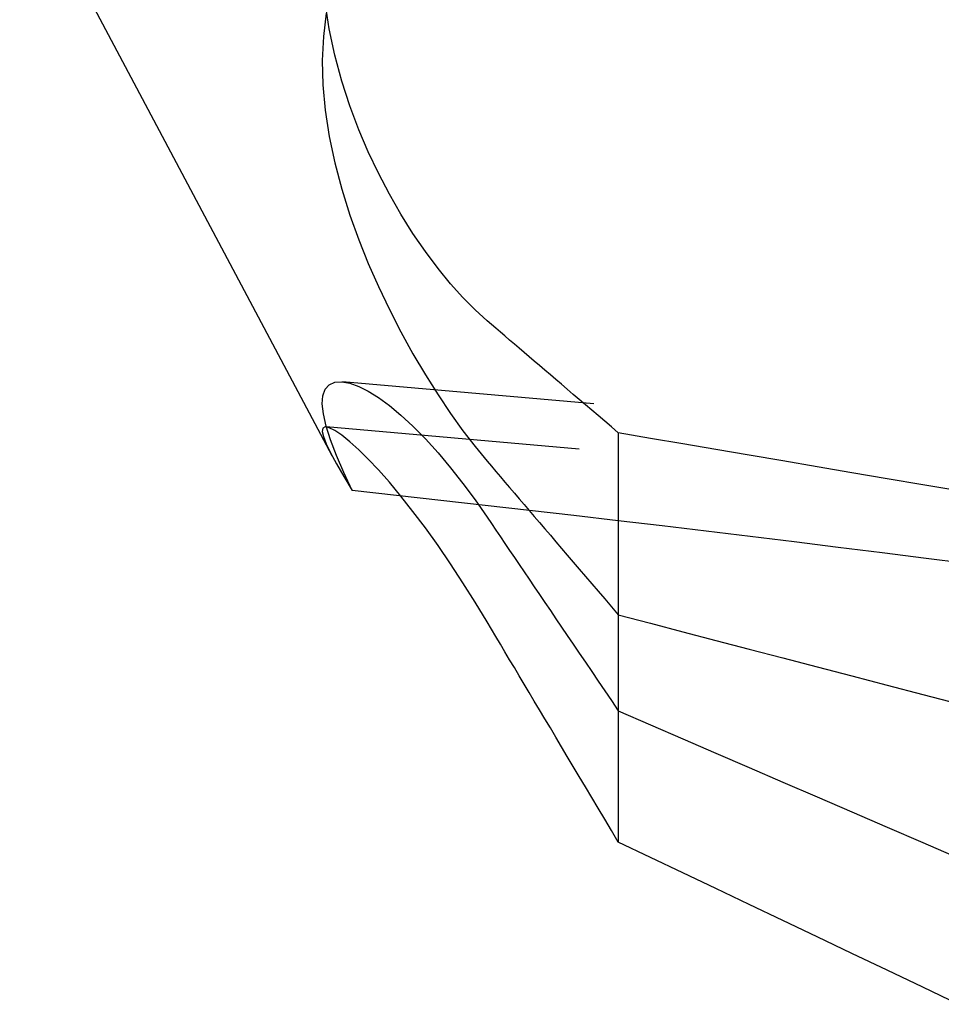
# Model space of a CAD drawing. Extents: x 2131 to 4677, y 337 to 1457.
# Drawn here: x 2789 to 2790, y 1154 to 1155 of the extents above; entities that cross this region are included whole.
import ezdxf

# ---------------------------------------------------------------- set-up
doc = ezdxf.new("R2010")
doc.units = 0
doc.header["$LTSCALE"] = 4
doc.linetypes.add('DASHED2', pattern=[0.375, 0.25, -0.125])
doc.layers.add('隠れ線', color=6, linetype='DASHED2')

msp = doc.modelspace()

# ---------------------------------------------------------------- linework, layer by layer
at = {"layer": '隠れ線'}
for p, q in [((2789.3534, 1155.2962), (2789.7414, 1154.5664)), ((2791.5614, 1154.4997), (2789.7544, 1154.6578)), ((2791.5431, 1154.4435), (2789.7343, 1154.6017)), ((2790.0974, 1154.5944), (2790.0974, 1154.3682)), ((2790.0974, 1154.3682), (2790.0974, 1154.0856))]:
    msp.add_line(p, q, dxfattribs=at)
for points in [[(2789.9344, 1154.7338), (2789.9194, 1154.7473), (2789.9043, 1154.7625), (2789.8889, 1154.7797), (2789.8733, 1154.7988), (2789.8577, 1154.8197), (2789.8422, 1154.8422), (2789.8272, 1154.8661), (2789.8128, 1154.8912), (2789.7992, 1154.9172), (2789.7866, 1154.9437), (2789.7749, 1154.9712), (2789.7637, 1155.0007), (2789.7537, 1155.0317), (2789.745, 1155.0639), (2789.7381, 1155.0967), (2789.7332, 1155.1298)], [(2789.7343, 1155.1162), (2789.7308, 1155.087), (2789.7295, 1155.0573), (2789.7303, 1155.027), (2789.7332, 1154.9953), (2789.7381, 1154.9627), (2789.745, 1154.9299), (2789.7537, 1154.8972), (2789.7637, 1154.8651), (2789.7749, 1154.8342), (2789.7866, 1154.805), (2789.7992, 1154.7763), (2789.8128, 1154.7479), (2789.8272, 1154.7198), (2789.8422, 1154.6926), (2789.8577, 1154.6665), (2789.8733, 1154.6417), (2789.8889, 1154.6185), (2789.9043, 1154.5969), (2789.9194, 1154.5773), (2789.9344, 1154.5591)], [(2790.0974, 1154.5944), (2790.0889, 1154.6017), (2790.0805, 1154.6088), (2790.0723, 1154.6158), (2790.0643, 1154.6226), (2790.0565, 1154.6293), (2790.0489, 1154.6358), (2790.0414, 1154.6422), (2790.034, 1154.6485), (2790.0269, 1154.6547), (2790.0198, 1154.6607), (2790.0129, 1154.6666), (2790.0061, 1154.6724), (2789.9995, 1154.678), (2789.993, 1154.6836), (2789.9866, 1154.689), (2789.9804, 1154.6944), (2789.9742, 1154.6996), (2789.9682, 1154.7048), (2789.9623, 1154.7098), (2789.9565, 1154.7148), (2789.9508, 1154.7197), (2789.9452, 1154.7245), (2789.9398, 1154.7292), (2789.9344, 1154.7338)], [(2789.7666, 1154.5229), (2789.7562, 1154.5452), (2789.7471, 1154.5663), (2789.7397, 1154.5856), (2789.7343, 1154.6029), (2789.7308, 1154.6179), (2789.7295, 1154.6304), (2789.7303, 1154.6405), (2789.7332, 1154.6485), (2789.7381, 1154.6541), (2789.745, 1154.6573), (2789.7537, 1154.6578), (2789.7637, 1154.656), (2789.7749, 1154.652), (2789.7866, 1154.6462), (2789.7992, 1154.6383), (2789.8128, 1154.6284), (2789.8272, 1154.6165), (2789.8422, 1154.6027), (2789.8577, 1154.587), (2789.8733, 1154.5697), (2789.8889, 1154.5511), (2789.9043, 1154.5314), (2789.9194, 1154.5111), (2789.9344, 1154.4896)], [(2789.9344, 1154.3594), (2789.9194, 1154.3841), (2789.9043, 1154.4079), (2789.8889, 1154.4315), (2789.8733, 1154.4543), (2789.8577, 1154.4762), (2789.8422, 1154.4967), (2789.8272, 1154.5157), (2789.8128, 1154.5329), (2789.7992, 1154.5483), (2789.7866, 1154.5616), (2789.7749, 1154.5732), (2789.7637, 1154.5832), (2789.7537, 1154.5914), (2789.745, 1154.5973), (2789.7381, 1154.6007), (2789.7332, 1154.6017), (2789.7303, 1154.6001), (2789.7295, 1154.5962), (2789.7308, 1154.5899), (2789.7343, 1154.5809), (2789.7397, 1154.5696), (2789.7471, 1154.556), (2789.7562, 1154.5403), (2789.7666, 1154.5229)], [(2790.5207, 1154.5222), (2790.4758, 1154.5299), (2790.4315, 1154.5374), (2790.3878, 1154.5448), (2790.3446, 1154.5522), (2790.302, 1154.5594), (2790.26, 1154.5666), (2790.2186, 1154.5737), (2790.1777, 1154.5806), (2790.1373, 1154.5875), (2790.0974, 1154.5944)], [(2789.9344, 1154.5591), (2789.9398, 1154.5528), (2789.9452, 1154.5464), (2789.9508, 1154.5398), (2789.9565, 1154.5332), (2789.9623, 1154.5264), (2789.9682, 1154.5194), (2789.9742, 1154.5124), (2789.9804, 1154.5052), (2789.9866, 1154.4979), (2789.993, 1154.4904), (2789.9995, 1154.4828), (2790.0061, 1154.475), (2790.0129, 1154.4671), (2790.0198, 1154.459), (2790.0269, 1154.4508), (2790.034, 1154.4424), (2790.0414, 1154.4338), (2790.0489, 1154.425), (2790.0565, 1154.416), (2790.0643, 1154.4069), (2790.0723, 1154.3975), (2790.0805, 1154.388), (2790.0889, 1154.3782), (2790.0974, 1154.3682)], [(2790.5343, 1154.4313), (2790.4798, 1154.4383), (2790.4253, 1154.4452), (2790.3707, 1154.452), (2790.3161, 1154.4588), (2790.2614, 1154.4654), (2790.2066, 1154.472), (2790.1518, 1154.4786), (2790.097, 1154.4851), (2790.042, 1154.4915), (2789.9871, 1154.4978), (2789.932, 1154.5041), (2789.8769, 1154.5104), (2789.8218, 1154.5167), (2789.7666, 1154.5229)], [(2789.9344, 1154.4896), (2789.9398, 1154.4816), (2789.9452, 1154.4735), (2789.9508, 1154.4652), (2789.9565, 1154.4568), (2789.9623, 1154.4483), (2789.9682, 1154.4395), (2789.9742, 1154.4307), (2789.9804, 1154.4216), (2789.9866, 1154.4124), (2789.993, 1154.403), (2789.9995, 1154.3934), (2790.0061, 1154.3836), (2790.0129, 1154.3736), (2790.0198, 1154.3634), (2790.0269, 1154.353), (2790.034, 1154.3424), (2790.0414, 1154.3316), (2790.0489, 1154.3205), (2790.0565, 1154.3092), (2790.0643, 1154.2977), (2790.0723, 1154.2859), (2790.0805, 1154.2738), (2790.0889, 1154.2615), (2790.0974, 1154.2489)], [(2790.0974, 1154.0856), (2790.0889, 1154.1), (2790.0805, 1154.114), (2790.0723, 1154.1277), (2790.0643, 1154.1411), (2790.0565, 1154.1542), (2790.0489, 1154.1671), (2790.0414, 1154.1797), (2790.034, 1154.192), (2790.0269, 1154.2041), (2790.0198, 1154.2159), (2790.0129, 1154.2275), (2790.0061, 1154.2388), (2789.9995, 1154.25), (2789.993, 1154.2609), (2789.9866, 1154.2716), (2789.9804, 1154.2821), (2789.9742, 1154.2924), (2789.9682, 1154.3025), (2789.9623, 1154.3124), (2789.9565, 1154.3222), (2789.9508, 1154.3317), (2789.9452, 1154.3411), (2789.9398, 1154.3503), (2789.9344, 1154.3594)], [(2790.0974, 1154.3682), (2790.1373, 1154.3577), (2790.1777, 1154.3471), (2790.2186, 1154.3364), (2790.26, 1154.3256), (2790.302, 1154.3146), (2790.3446, 1154.3035), (2790.3878, 1154.2922), (2790.4315, 1154.2808), (2790.4758, 1154.2692), (2790.5207, 1154.2575)], [(2790.0974, 1154.2489), (2790.1373, 1154.2316), (2790.1777, 1154.2141), (2790.2186, 1154.1964), (2790.26, 1154.1784), (2790.302, 1154.1602), (2790.3446, 1154.1418), (2790.3878, 1154.1231), (2790.4315, 1154.1042), (2790.4758, 1154.085), (2790.5207, 1154.0656)], [(2790.5207, 1153.884), (2790.4758, 1153.9054), (2790.4315, 1153.9265), (2790.3878, 1153.9473), (2790.3446, 1153.9678), (2790.302, 1153.9881), (2790.26, 1154.0081), (2790.2186, 1154.0278), (2790.1777, 1154.0473), (2790.1373, 1154.0666), (2790.0974, 1154.0856)]]:
    msp.add_lwpolyline(points, dxfattribs=at)

doc.saveas('drawing.dxf')
